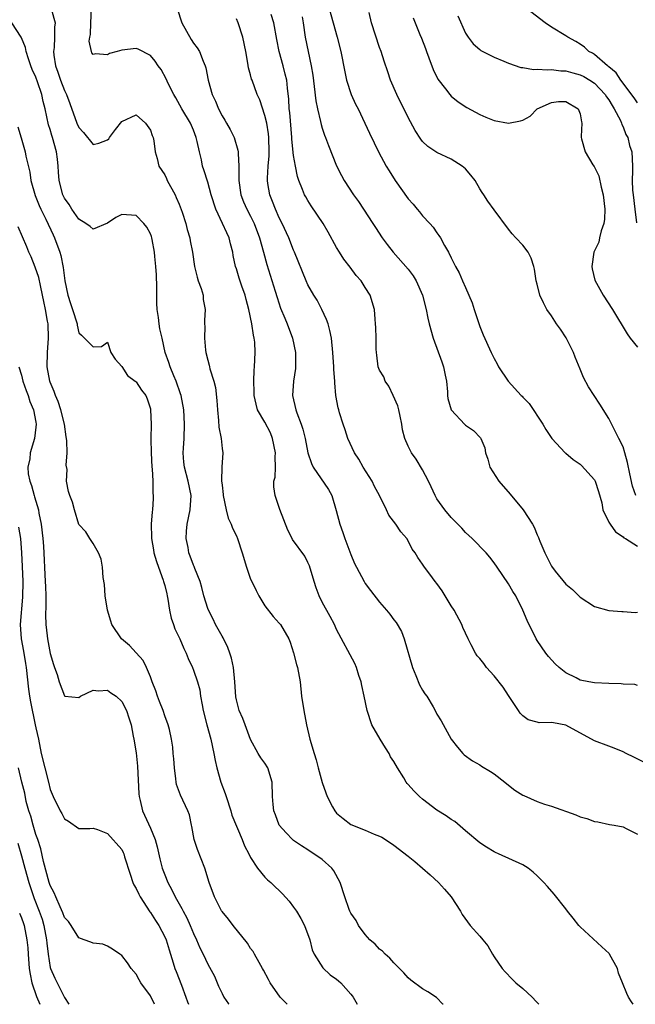
# Model space of a CAD drawing. Units: inches. Extents: x 2670693 to 2673000, y 1545000 to 1548000.
# Drawn here: x 2671663 to 2671749, y 1545000 to 1545137 of the extents above; entities that cross this region are included whole.
import ezdxf

# ---------------------------------------------------------------- set-up
doc = ezdxf.new("R2010")
doc.units = ezdxf.units.IN
doc.header["$MEASUREMENT"] = 0
doc.layers.add('LD26701545_2ft', color=253, linetype='Continuous')

msp = doc.modelspace()

# ---------------------------------------------------------------- linework, layer by layer
at = {"layer": 'LD26701545_2ft'}
for points, elevation in [([(2671667.18, 1545138.82), (2671667.71, 1545137), (2671667.6, 1545136.4), (2671667.62, 1545135), (2671667.54, 1545133.54), (2671667.46, 1545133), (2671667.51, 1545132.49), (2671667.74, 1545131), (2671668.09, 1545130.09), (2671668.46, 1545129), (2671669, 1545127.54), (2671669.27, 1545127), (2671669.73, 1545125.73), (2671670.74, 1545123), (2671671, 1545122.38), (2671671.67, 1545121.67), (2671673, 1545120.01), (2671673.81, 1545120.19), (2671675, 1545120.67), (2671675.19, 1545120.81), (2671675.28, 1545121), (2671676.13, 1545122.13), (2671677, 1545123.22), (2671679, 1545124.17), (2671680.33, 1545123), (2671681, 1545122.01), (2671681.25, 1545121.25), (2671681.37, 1545121), (2671681.47, 1545120.53), (2671681.67, 1545119), (2671681.93, 1545118.07), (2671682.2, 1545117), (2671683, 1545115.77), (2671683.26, 1545115.26), (2671683.36, 1545115), (2671684.45, 1545113), (2671684.62, 1545112.62), (2671685, 1545111.71), (2671685.43, 1545110.57), (2671685.93, 1545109), (2671686.13, 1545108.13), (2671686.5, 1545107), (2671686.57, 1545106.57), (2671686.87, 1545105), (2671687.16, 1545103), (2671687.52, 1545101.52), (2671687.69, 1545101), (2671688.1, 1545099.9), (2671688.35, 1545099), (2671688.38, 1545098.38), (2671688.63, 1545097), (2671688.54, 1545095.46), (2671688.54, 1545095), (2671688.59, 1545094.59), (2671688.54, 1545093), (2671688.69, 1545091.31), (2671688.74, 1545091), (2671689, 1545089.93), (2671689.21, 1545089.21), (2671689.24, 1545089), (2671689.32, 1545088.68), (2671689.85, 1545087), (2671690.08, 1545086.08), (2671690.28, 1545084.28), (2671690.36, 1545083), (2671690.53, 1545081.47), (2671690.57, 1545080.57), (2671690.86, 1545079), (2671691, 1545077.6), (2671691.1, 1545077), (2671690.99, 1545075), (2671690.95, 1545073.05), (2671691, 1545072.47), (2671691.16, 1545071.16), (2671691.16, 1545071), (2671691.6, 1545069), (2671691.88, 1545067.88), (2671692.29, 1545067), (2671692.47, 1545066.47), (2671693, 1545065.41), (2671693.18, 1545065), (2671693.83, 1545063), (2671694.42, 1545061), (2671695, 1545059.35), (2671695.15, 1545059), (2671695.75, 1545057.75), (2671696.13, 1545057), (2671697, 1545055.6), (2671698.12, 1545054.12), (2671699, 1545053.2), (2671699.17, 1545053), (2671700.34, 1545051), (2671700.53, 1545050.53), (2671701, 1545049.08), (2671701.41, 1545047.41), (2671701.53, 1545047), (2671701.9, 1545045), (2671702.12, 1545043), (2671702.41, 1545041), (2671702.78, 1545039), (2671703.26, 1545037), (2671703.86, 1545035), (2671704.13, 1545034.13), (2671704.45, 1545033), (2671705, 1545030.94), (2671705.52, 1545029.52), (2671705.69, 1545029), (2671706.43, 1545027.57), (2671706.74, 1545027), (2671707, 1545026.69), (2671707.93, 1545025.92), (2671709, 1545025.08), (2671711, 1545024.3), (2671712.25, 1545023.75), (2671713, 1545023.47), (2671713.31, 1545023.31), (2671714.53, 1545022.53), (2671715, 1545022.2), (2671717, 1545020.67), (2671717.93, 1545019.93), (2671719, 1545019.02), (2671720.07, 1545018.07), (2671721.24, 1545017), (2671722.07, 1545016.07), (2671722.99, 1545015), (2671724.3, 1545013), (2671724.55, 1545012.55), (2671725.67, 1545011), (2671727, 1545009.52), (2671727.4, 1545009), (2671728.14, 1545008.14), (2671728.78, 1545007), (2671729, 1545006.64), (2671730.14, 1545005), (2671730.52, 1545004.52), (2671731.51, 1545003.51), (2671732.05, 1545003), (2671733, 1545002.21), (2671734.32, 1545001), (2671734.88, 1545000.4), (2671735.22, 1545000)], 8606), ([(2671748.43, 1545000), (2671748.2, 1545000.33), (2671747.78, 1545001), (2671747.51, 1545001.51), (2671746.93, 1545003), (2671746.37, 1545004.37), (2671746.24, 1545005), (2671745.12, 1545007), (2671745.07, 1545007.07), (2671744.02, 1545008.02), (2671741, 1545010.82), (2671740.84, 1545011), (2671740.03, 1545012.03), (2671739.26, 1545013), (2671739, 1545013.35), (2671737.39, 1545015.39), (2671736.46, 1545016.46), (2671735.96, 1545017), (2671735, 1545017.95), (2671734.45, 1545018.45), (2671733.74, 1545019), (2671733, 1545019.46), (2671729.59, 1545021), (2671729.17, 1545021.17), (2671729, 1545021.26), (2671727.93, 1545021.93), (2671727, 1545022.55), (2671725, 1545024.22), (2671723.5, 1545025.5), (2671723, 1545025.8), (2671722.32, 1545026.32), (2671721, 1545027.1), (2671719, 1545028.63), (2671718.59, 1545029), (2671717.8, 1545029.8), (2671717, 1545030.7), (2671716.84, 1545030.84), (2671716.73, 1545031), (2671716.38, 1545031.62), (2671715.5, 1545033), (2671715, 1545033.89), (2671714.55, 1545034.55), (2671714.34, 1545035), (2671713.81, 1545035.81), (2671713.07, 1545037), (2671711.9, 1545039), (2671711.27, 1545041), (2671710.87, 1545043), (2671710.52, 1545044.52), (2671710.43, 1545045), (2671710.12, 1545045.88), (2671709.77, 1545047), (2671709.56, 1545047.56), (2671707, 1545052.33), (2671706.69, 1545053), (2671706.11, 1545054.11), (2671705, 1545056.12), (2671704.55, 1545057), (2671704.14, 1545058.14), (2671703.85, 1545059), (2671703.22, 1545061.22), (2671703, 1545061.67), (2671702.55, 1545062.55), (2671700.86, 1545064.86), (2671700.78, 1545065), (2671700.2, 1545066.2), (2671699.07, 1545069.07), (2671698.4, 1545071), (2671698.23, 1545072.23), (2671698.25, 1545073), (2671698.4, 1545073.6), (2671698.45, 1545075), (2671698.43, 1545076.43), (2671698.48, 1545077), (2671698.07, 1545079), (2671697.77, 1545079.77), (2671697, 1545081.24), (2671695.96, 1545083), (2671695.75, 1545083.75), (2671695.48, 1545085), (2671695.48, 1545085.48), (2671695.45, 1545087), (2671695.48, 1545088.52), (2671695.54, 1545089), (2671695.61, 1545091), (2671695.57, 1545092.43), (2671695.49, 1545093), (2671695.38, 1545093.38), (2671695.16, 1545095), (2671694.74, 1545097), (2671694.39, 1545098.39), (2671694.21, 1545099), (2671693.77, 1545100.23), (2671693.38, 1545101.38), (2671693, 1545102.66), (2671692.88, 1545103), (2671692.54, 1545104.54), (2671692.5, 1545105), (2671692.17, 1545106.17), (2671692.02, 1545107), (2671691.68, 1545107.68), (2671691.09, 1545109), (2671690.14, 1545111), (2671689.5, 1545113), (2671689, 1545114.76), (2671688.47, 1545116.47), (2671688.29, 1545117), (2671688.12, 1545117.88), (2671687.86, 1545119), (2671687.55, 1545120.45), (2671687.4, 1545121), (2671687, 1545122.04), (2671686.58, 1545123), (2671685.38, 1545125), (2671684.54, 1545126.54), (2671684.26, 1545127), (2671683.48, 1545128.52), (2671683.19, 1545129.19), (2671682.5, 1545130.5), (2671682.07, 1545131), (2671681.66, 1545131.66), (2671681, 1545132.43), (2671679.31, 1545133.31), (2671679, 1545133.41), (2671677, 1545133.2), (2671676.38, 1545133), (2671675.3, 1545132.7), (2671675, 1545132.51), (2671673.31, 1545132.69), (2671673, 1545132.57), (2671672.82, 1545132.82), (2671672.77, 1545133), (2671672.45, 1545134.45), (2671672.54, 1545135), (2671672.65, 1545135.35), (2671672.69, 1545137), (2671672.78, 1545139)], 8604), ([(2671684.74, 1545139), (2671685.37, 1545137), (2671686.67, 1545134.67), (2671687, 1545134.17), (2671687.53, 1545133.53), (2671687.85, 1545133), (2671688.37, 1545131.63), (2671688.65, 1545131), (2671688.74, 1545130.74), (2671689.06, 1545129), (2671689.62, 1545127), (2671690.07, 1545126.07), (2671690.52, 1545125), (2671691, 1545124.02), (2671691.4, 1545123.4), (2671691.64, 1545123), (2671692.12, 1545122.12), (2671692.69, 1545121), (2671693.23, 1545119.23), (2671693.26, 1545119), (2671693.24, 1545118.76), (2671693.33, 1545117), (2671693.37, 1545115.37), (2671693.33, 1545115), (2671693.65, 1545113), (2671694.01, 1545112.01), (2671694.46, 1545111), (2671695, 1545110), (2671695.49, 1545109), (2671696.25, 1545107), (2671696.79, 1545105), (2671697.28, 1545103.28), (2671698.44, 1545099.56), (2671698.68, 1545098.68), (2671699.19, 1545097.19), (2671699.76, 1545095.76), (2671700.12, 1545095), (2671700.86, 1545093), (2671701.25, 1545091), (2671701.28, 1545089), (2671701.26, 1545088.74), (2671701, 1545087), (2671700.85, 1545085), (2671701.29, 1545083), (2671701.44, 1545082.56), (2671702.05, 1545081), (2671702.29, 1545080.29), (2671702.6, 1545079), (2671702.99, 1545076.99), (2671703.48, 1545075.48), (2671703.74, 1545075), (2671705.85, 1545071.85), (2671706.33, 1545071), (2671706.95, 1545068.95), (2671707.43, 1545067), (2671707.87, 1545065.87), (2671708.17, 1545065), (2671709, 1545062.8), (2671709.52, 1545061.52), (2671709.76, 1545061), (2671710.83, 1545059), (2671711, 1545058.75), (2671711.74, 1545057.74), (2671713, 1545056.11), (2671713.98, 1545055), (2671714.44, 1545054.44), (2671715, 1545053.66), (2671715.31, 1545053.31), (2671716.06, 1545052.06), (2671716.44, 1545051), (2671717.6, 1545047), (2671718.08, 1545045.92), (2671718.59, 1545044.59), (2671719, 1545043.83), (2671719.32, 1545043.32), (2671719.6, 1545043), (2671720.5, 1545041.5), (2671720.78, 1545041), (2671721, 1545040.52), (2671721.58, 1545039.58), (2671723, 1545037), (2671723.88, 1545035.88), (2671724.63, 1545035), (2671724.83, 1545034.83), (2671725.98, 1545033.98), (2671727, 1545033.41), (2671727.25, 1545033.25), (2671728.51, 1545032.51), (2671729, 1545032.18), (2671730.49, 1545031), (2671730.76, 1545030.76), (2671731.87, 1545029.87), (2671733, 1545029.2), (2671733.14, 1545029.14), (2671735, 1545028.32), (2671736.04, 1545027.96), (2671737, 1545027.66), (2671740.43, 1545026.43), (2671741, 1545026.19), (2671741.94, 1545025.94), (2671743, 1545025.51), (2671743.46, 1545025.46), (2671745.1, 1545025.1), (2671745.77, 1545025), (2671747, 1545024.77), (2671747.44, 1545024.56), (2671749, 1545023.77)], 8602), ([(2671705.95, 1545139), (2671706.5, 1545137), (2671707.07, 1545135), (2671707.61, 1545133), (2671708.14, 1545130.14), (2671708.38, 1545129), (2671709.05, 1545127), (2671709.66, 1545125.66), (2671710, 1545125), (2671710.95, 1545123), (2671711.59, 1545121.59), (2671712.23, 1545120.23), (2671712.85, 1545119), (2671713.94, 1545117), (2671714.33, 1545116.33), (2671715.17, 1545115), (2671717, 1545112.43), (2671717.68, 1545111.68), (2671718.26, 1545111), (2671718.6, 1545110.6), (2671719, 1545110.08), (2671720.03, 1545109), (2671720.49, 1545108.49), (2671721, 1545107.69), (2671721.3, 1545107.3), (2671721.49, 1545107), (2671722.08, 1545105.92), (2671722.63, 1545105), (2671723, 1545104.18), (2671723.62, 1545103), (2671724.11, 1545102.11), (2671724.6, 1545101), (2671725, 1545100.04), (2671725.45, 1545099), (2671725.91, 1545097.91), (2671726.2, 1545097), (2671727, 1545094.63), (2671727.46, 1545093.46), (2671728.57, 1545091), (2671729, 1545090.15), (2671729.41, 1545089.41), (2671729.63, 1545089), (2671730.96, 1545087), (2671732.78, 1545085), (2671732.9, 1545084.9), (2671733, 1545084.77), (2671733.88, 1545083.88), (2671735.79, 1545081), (2671736.24, 1545080.24), (2671737.06, 1545079), (2671738.92, 1545077), (2671739, 1545076.95), (2671740.05, 1545076.05), (2671741, 1545075.41), (2671741.22, 1545075.22), (2671743, 1545073.2), (2671743.12, 1545073), (2671743.59, 1545071.59), (2671744.02, 1545069.98), (2671744.17, 1545069), (2671745, 1545067.32), (2671745.19, 1545067), (2671745.97, 1545065.97), (2671747, 1545065.24), (2671747.13, 1545065.13), (2671747.36, 1545065), (2671749, 1545063.94)], 8594), ([(2671749, 1545125.84), (2671748.55, 1545126.55), (2671746.7, 1545129), (2671746.03, 1545130.03), (2671745, 1545130.87), (2671744.94, 1545130.94), (2671744.84, 1545131), (2671743, 1545132.59), (2671742.75, 1545132.75), (2671742.24, 1545133), (2671741.61, 1545133.61), (2671741, 1545134.04), (2671740.41, 1545134.41), (2671739.27, 1545135), (2671739, 1545135.19), (2671737, 1545136.41), (2671736.12, 1545137), (2671733.54, 1545139)], 8586), ([(2671749.83, 1545033.83), (2671748.52, 1545034.52), (2671747.46, 1545035), (2671747, 1545035.23), (2671745.77, 1545035.77), (2671745, 1545036.04), (2671743, 1545036.8), (2671739, 1545038.97), (2671737.27, 1545039.27), (2671737, 1545039.33), (2671735.3, 1545039.3), (2671735, 1545039.37), (2671733.73, 1545039.73), (2671733, 1545040.25), (2671732.63, 1545040.63), (2671732.42, 1545041), (2671731, 1545043.09), (2671730.25, 1545044.25), (2671729, 1545045.85), (2671727.95, 1545047), (2671727.55, 1545047.55), (2671727, 1545048.25), (2671726.65, 1545048.65), (2671726.41, 1545049), (2671725.8, 1545050.2), (2671725.37, 1545051), (2671724.61, 1545052.61), (2671724.47, 1545053), (2671723.42, 1545055), (2671723, 1545055.64), (2671721.72, 1545057.72), (2671721, 1545058.72), (2671720.77, 1545059), (2671720.03, 1545060.03), (2671719.26, 1545061), (2671719, 1545061.43), (2671718.35, 1545062.35), (2671717.95, 1545063), (2671717.55, 1545063.55), (2671717, 1545064.68), (2671716.81, 1545065), (2671715.95, 1545065.95), (2671715.29, 1545067), (2671714.29, 1545068.29), (2671713.96, 1545069), (2671712.97, 1545071), (2671712.29, 1545072.29), (2671711.95, 1545073), (2671710.7, 1545075), (2671710.09, 1545076.09), (2671709.48, 1545077), (2671708.56, 1545079), (2671708.2, 1545080.2), (2671707.91, 1545081), (2671707.41, 1545082.58), (2671707.3, 1545083), (2671707.24, 1545083.24), (2671706.91, 1545085), (2671706.75, 1545086.75), (2671706.75, 1545087), (2671706.62, 1545088.62), (2671706.62, 1545089), (2671706.48, 1545091), (2671706.28, 1545093), (2671706.05, 1545094.05), (2671705.8, 1545095), (2671705.6, 1545095.6), (2671704.93, 1545097), (2671704.28, 1545098.28), (2671703.81, 1545099), (2671703, 1545100.42), (2671702.74, 1545101), (2671701.13, 1545105), (2671701, 1545105.28), (2671700.33, 1545107), (2671699.41, 1545109), (2671699, 1545109.79), (2671698.45, 1545111), (2671698.06, 1545112.06), (2671697.66, 1545113), (2671697.42, 1545114.58), (2671697.34, 1545115), (2671697.33, 1545115.33), (2671697.45, 1545117), (2671697.58, 1545118.42), (2671697.57, 1545119), (2671697.53, 1545121), (2671697.49, 1545121.49), (2671697.25, 1545123), (2671697, 1545124.08), (2671696.27, 1545126.27), (2671695.93, 1545127), (2671695.19, 1545129), (2671695.14, 1545129.14), (2671695, 1545129.74), (2671694.7, 1545130.7), (2671694.62, 1545131.38), (2671694.34, 1545133), (2671693.93, 1545135), (2671693.25, 1545137), (2671693, 1545137.58)], 8600), ([(2671749, 1545044.51), (2671748.63, 1545044.63), (2671747, 1545044.71), (2671746.74, 1545044.74), (2671745, 1545044.78), (2671743, 1545044.87), (2671742.23, 1545045), (2671741, 1545045.24), (2671740.45, 1545045.55), (2671739, 1545046.26), (2671738.07, 1545047), (2671737.52, 1545047.52), (2671736.57, 1545048.57), (2671736.23, 1545049), (2671735, 1545050.77), (2671734.86, 1545051), (2671733.59, 1545053.59), (2671733.01, 1545055), (2671732.01, 1545057), (2671731.62, 1545057.62), (2671731, 1545058.7), (2671729.41, 1545061), (2671729, 1545061.64), (2671728.41, 1545062.41), (2671727.9, 1545063), (2671725.95, 1545065), (2671725, 1545065.86), (2671724.47, 1545066.47), (2671723.93, 1545067), (2671723, 1545067.94), (2671722.1, 1545069), (2671721, 1545070.58), (2671720.76, 1545071), (2671720.21, 1545072.21), (2671719.84, 1545073), (2671719, 1545074.61), (2671718.11, 1545076.11), (2671717.47, 1545077), (2671717, 1545077.93), (2671716.51, 1545079), (2671716.21, 1545080.21), (2671716.1, 1545081), (2671715.9, 1545082.1), (2671715.71, 1545083), (2671715.56, 1545083.56), (2671714.92, 1545085), (2671714.29, 1545086.29), (2671713.78, 1545087), (2671713.59, 1545087.59), (2671713, 1545088.54), (2671712.82, 1545089), (2671712.62, 1545090.62), (2671712.56, 1545091), (2671712.54, 1545091.46), (2671712.54, 1545093), (2671712.48, 1545094.48), (2671712.44, 1545095), (2671712.37, 1545095.63), (2671712.28, 1545097), (2671711.71, 1545099), (2671711, 1545100.06), (2671710.41, 1545101), (2671709.75, 1545101.75), (2671708.89, 1545102.89), (2671708.03, 1545104.03), (2671707.39, 1545105), (2671707, 1545105.65), (2671705.8, 1545107.8), (2671705.11, 1545109), (2671703.46, 1545111.46), (2671703, 1545112.18), (2671702.7, 1545112.7), (2671702.54, 1545113), (2671702.26, 1545113.74), (2671701.72, 1545115), (2671701.55, 1545115.55), (2671701.24, 1545117), (2671701, 1545118.46), (2671700.77, 1545120.77), (2671700.76, 1545121), (2671700.47, 1545124.47), (2671700.39, 1545125), (2671700.34, 1545126.34), (2671700.13, 1545127.87), (2671700.03, 1545129), (2671699.84, 1545129.84), (2671699.54, 1545131), (2671698.99, 1545133), (2671698.65, 1545134.65), (2671698.22, 1545137), (2671697.86, 1545138.14)], 8598), ([(2671702.17, 1545137.83), (2671702.32, 1545137), (2671702.62, 1545135), (2671703.02, 1545132.98), (2671703.46, 1545131), (2671703.68, 1545129.68), (2671703.89, 1545128.11), (2671704.08, 1545126.09), (2671704.32, 1545125), (2671704.75, 1545123.25), (2671704.83, 1545122.83), (2671705, 1545122.28), (2671705.33, 1545121.33), (2671705.46, 1545121), (2671705.87, 1545119.87), (2671707, 1545117.06), (2671707.69, 1545115.69), (2671708.08, 1545115), (2671709.38, 1545113), (2671710.05, 1545112.05), (2671710.76, 1545111), (2671712.07, 1545109), (2671712.43, 1545108.43), (2671713.37, 1545107), (2671714.05, 1545106.05), (2671714.88, 1545105), (2671717, 1545102.63), (2671717.7, 1545101.7), (2671718.11, 1545101), (2671719, 1545099), (2671719.51, 1545097), (2671719.76, 1545095.76), (2671719.94, 1545095), (2671720.47, 1545093), (2671721.68, 1545089.68), (2671721.91, 1545089), (2671722.18, 1545087.82), (2671722.33, 1545087), (2671722.49, 1545085.51), (2671722.5, 1545085), (2671722.55, 1545084.55), (2671722.99, 1545083), (2671724.92, 1545080.92), (2671725, 1545080.84), (2671726.1, 1545080.1), (2671727.08, 1545079.08), (2671727.13, 1545079), (2671727.68, 1545077.68), (2671727.81, 1545077), (2671728.1, 1545076.1), (2671728.42, 1545075), (2671729.67, 1545073), (2671731.22, 1545071.22), (2671733.05, 1545069), (2671734.36, 1545067), (2671734.6, 1545066.6), (2671735, 1545065.54), (2671735.18, 1545065.18), (2671735.23, 1545065), (2671735.36, 1545064.64), (2671736.06, 1545063), (2671736.39, 1545062.39), (2671737, 1545061.16), (2671737.53, 1545060.47), (2671739, 1545058.63), (2671739.92, 1545057.92), (2671741, 1545056.82), (2671743, 1545055.55), (2671745, 1545054.95), (2671746.83, 1545054.83), (2671747, 1545054.84), (2671748.71, 1545054.71), (2671749, 1545054.72)], 8596), ([(2671748.8, 1545071), (2671748.32, 1545072.32), (2671747.94, 1545074.06), (2671747.63, 1545075.63), (2671747.27, 1545077), (2671747, 1545077.82), (2671746.43, 1545079), (2671745.93, 1545079.93), (2671745, 1545081.76), (2671743.77, 1545083.77), (2671742.2, 1545086.2), (2671741.5, 1545087.5), (2671741, 1545088.66), (2671740.33, 1545090.33), (2671740.1, 1545091), (2671739.04, 1545093.04), (2671738.26, 1545094.26), (2671737.73, 1545095), (2671737, 1545096.12), (2671736.37, 1545097), (2671735.91, 1545097.91), (2671735.39, 1545099), (2671735, 1545100.54), (2671734.86, 1545101), (2671734.63, 1545102.63), (2671734.54, 1545103), (2671734.17, 1545104.17), (2671733.74, 1545105), (2671733, 1545105.97), (2671732.03, 1545107), (2671731.54, 1545107.54), (2671731, 1545108.22), (2671729, 1545110.88), (2671728.11, 1545112.11), (2671727.57, 1545113), (2671727.33, 1545113.33), (2671727, 1545113.83), (2671726.33, 1545115), (2671725.75, 1545115.75), (2671725, 1545116.6), (2671724.54, 1545117), (2671723, 1545117.97), (2671721, 1545118.88), (2671719.72, 1545119.72), (2671719, 1545120.45), (2671718.76, 1545120.76), (2671717.98, 1545121.98), (2671717, 1545123.78), (2671715.39, 1545127), (2671714.52, 1545129), (2671714.15, 1545130.15), (2671713.63, 1545131.63), (2671713.21, 1545133), (2671713, 1545133.56), (2671711.87, 1545137), (2671711.57, 1545138.43)], 8592), ([(2671717.7, 1545137.7), (2671718.63, 1545135.37), (2671718.85, 1545134.85), (2671719.42, 1545133.42), (2671719.55, 1545133), (2671719.89, 1545132.11), (2671720.47, 1545130.47), (2671721.15, 1545129.15), (2671722.2, 1545127.8), (2671722.8, 1545127), (2671723, 1545126.78), (2671723.98, 1545125.98), (2671725.17, 1545125.17), (2671727, 1545124.2), (2671727.82, 1545123.82), (2671729, 1545123.36), (2671731, 1545122.99), (2671732.7, 1545123.3), (2671733, 1545123.42), (2671734.04, 1545123.96), (2671734.99, 1545125), (2671737, 1545125.9), (2671738, 1545126), (2671739, 1545126.03), (2671740.75, 1545125), (2671741, 1545124.28), (2671741.18, 1545123.18), (2671741.25, 1545123), (2671741.15, 1545121.15), (2671741.16, 1545121), (2671741.2, 1545120.8), (2671741.69, 1545119), (2671742.8, 1545117.2), (2671742.96, 1545116.96), (2671743.63, 1545115.63), (2671743.95, 1545114.05), (2671744.24, 1545113), (2671744.47, 1545111), (2671744.42, 1545109.58), (2671744.33, 1545109), (2671743.95, 1545107.95), (2671743.73, 1545107), (2671743.62, 1545106.38), (2671742.93, 1545105), (2671742.64, 1545103), (2671742.68, 1545102.68), (2671743.06, 1545101.06), (2671744.21, 1545099), (2671745.52, 1545097), (2671747.59, 1545093.59), (2671747.99, 1545093), (2671749, 1545091.72)], 8590), ([(2671723.95, 1545137.96), (2671725, 1545135.57), (2671725.39, 1545135), (2671726.08, 1545134.08), (2671727, 1545133.28), (2671727.16, 1545133.16), (2671729, 1545132.2), (2671730.35, 1545131.65), (2671731, 1545131.35), (2671732.75, 1545130.75), (2671733, 1545130.75), (2671734.49, 1545130.49), (2671735, 1545130.55), (2671736.43, 1545130.43), (2671737, 1545130.5), (2671738.31, 1545130.31), (2671739, 1545130.3), (2671740.01, 1545130.01), (2671741, 1545129.76), (2671741.52, 1545129.52), (2671742.37, 1545129), (2671743, 1545128.57), (2671744.5, 1545127), (2671744.68, 1545126.68), (2671745, 1545126.24), (2671745.46, 1545125.46), (2671745.77, 1545125), (2671746.63, 1545123.37), (2671746.79, 1545123), (2671746.82, 1545122.82), (2671747, 1545122.47), (2671747.4, 1545121.4), (2671747.65, 1545121), (2671747.88, 1545119.88), (2671748.21, 1545119), (2671748.32, 1545117), (2671748.34, 1545116.34), (2671748.28, 1545115), (2671748.34, 1545113.66), (2671748.4, 1545113), (2671748.64, 1545111), (2671748.9, 1545109.1)], 8588), ([(2671721.86, 1545000), (2671721.84, 1545000.03), (2671720.93, 1545000.94), (2671719.74, 1545001.74), (2671719, 1545002.17), (2671717.38, 1545003.38), (2671717, 1545003.71), (2671716.41, 1545004.41), (2671715, 1545005.79), (2671714.45, 1545006.45), (2671713.76, 1545007), (2671713.41, 1545007.41), (2671713, 1545007.7), (2671712.38, 1545008.38), (2671711.66, 1545009), (2671711, 1545009.73), (2671710.08, 1545011), (2671709.71, 1545011.71), (2671709, 1545012.73), (2671708.86, 1545013), (2671708.77, 1545013.23), (2671708.13, 1545015), (2671707.52, 1545017), (2671706.61, 1545018.61), (2671706.34, 1545019), (2671705, 1545020.21), (2671703.82, 1545021), (2671703.31, 1545021.31), (2671703, 1545021.55), (2671702.1, 1545022.1), (2671701, 1545022.86), (2671700.84, 1545023), (2671699.95, 1545023.95), (2671698.99, 1545025), (2671698.47, 1545026.47), (2671698.23, 1545027), (2671698.13, 1545027.87), (2671698.05, 1545029), (2671698.01, 1545031), (2671697.41, 1545033), (2671697, 1545033.66), (2671696.4, 1545034.4), (2671696.06, 1545035), (2671695, 1545036.96), (2671694.22, 1545039), (2671693.9, 1545039.9), (2671693.4, 1545041), (2671693, 1545042.52), (2671692.92, 1545042.92), (2671692.79, 1545045), (2671692.59, 1545047), (2671692.31, 1545048.31), (2671692.11, 1545049), (2671691.82, 1545049.82), (2671691.15, 1545051.15), (2671691, 1545051.39), (2671690.11, 1545053), (2671689.77, 1545053.77), (2671689.1, 1545055), (2671689, 1545055.27), (2671688.48, 1545057), (2671688.19, 1545058.19), (2671687.93, 1545059), (2671687.19, 1545060.81), (2671687.09, 1545061.09), (2671687, 1545061.28), (2671686.54, 1545062.54), (2671686.37, 1545063), (2671686.25, 1545063.76), (2671686, 1545065), (2671686.05, 1545066.05), (2671686.15, 1545067), (2671686.54, 1545069), (2671686.68, 1545071), (2671686.29, 1545073), (2671685.75, 1545075), (2671685.68, 1545075.68), (2671685.59, 1545077), (2671685.61, 1545077.61), (2671685.7, 1545079), (2671685.77, 1545081), (2671685.66, 1545083), (2671685.29, 1545085), (2671685.22, 1545085.22), (2671684.61, 1545087), (2671684.26, 1545087.74), (2671683.74, 1545089), (2671683.58, 1545089.58), (2671683.08, 1545091), (2671682.64, 1545093), (2671682.3, 1545094.3), (2671682.21, 1545095), (2671682.15, 1545095.85), (2671681.96, 1545097), (2671681.89, 1545097.89), (2671681.88, 1545100.12), (2671681.83, 1545101.83), (2671681.76, 1545103), (2671681.61, 1545104.39), (2671681.59, 1545105), (2671681.24, 1545106.76), (2671681.21, 1545107), (2671681.17, 1545107.17), (2671681, 1545107.57), (2671680.5, 1545108.5), (2671680.1, 1545109), (2671679, 1545110.1), (2671677, 1545110.25), (2671676.16, 1545109.84), (2671675, 1545109.04), (2671673, 1545108.18), (2671672.58, 1545108.58), (2671671.97, 1545109), (2671671, 1545109.6), (2671670.01, 1545111), (2671669.64, 1545111.64), (2671669, 1545112.52), (2671668.77, 1545113), (2671668.26, 1545115), (2671668.17, 1545116.17), (2671668.13, 1545117), (2671668.04, 1545117.96), (2671667.91, 1545119), (2671667.35, 1545121), (2671667.25, 1545121.25), (2671667, 1545122.11), (2671666.77, 1545122.77), (2671666.29, 1545125), (2671666.02, 1545126.02), (2671665.83, 1545127), (2671665.24, 1545128.76), (2671665, 1545129.4), (2671664.47, 1545130.47), (2671664.28, 1545131), (2671663.99, 1545131.99), (2671663.63, 1545133), (2671663.54, 1545133.54), (2671663, 1545134.89), (2671662.95, 1545135), (2671661.67, 1545137)], 8608), ([(2671662.47, 1545122.47), (2671662.94, 1545120.94), (2671663.5, 1545119), (2671663.6, 1545118.4), (2671664.15, 1545116.15), (2671664.29, 1545115), (2671664.89, 1545112.89), (2671665.48, 1545111.48), (2671665.7, 1545111), (2671666.41, 1545109.59), (2671667.42, 1545107.42), (2671667.63, 1545107), (2671668.36, 1545105), (2671668.51, 1545104.51), (2671668.83, 1545102.83), (2671669, 1545101.34), (2671669.05, 1545101), (2671669.47, 1545099), (2671669.84, 1545097.84), (2671670.13, 1545097), (2671670.75, 1545095), (2671670.78, 1545094.78), (2671671, 1545093.72), (2671671.39, 1545093.39), (2671671.79, 1545093), (2671673, 1545091.76), (2671674.18, 1545091.82), (2671675, 1545092.44), (2671675.49, 1545091), (2671676.07, 1545090.07), (2671677, 1545089.02), (2671677.78, 1545087.78), (2671678.86, 1545087), (2671678.92, 1545086.92), (2671679, 1545086.88), (2671679.74, 1545085.74), (2671680.35, 1545085), (2671680.53, 1545084.53), (2671681, 1545083.12), (2671681.03, 1545083), (2671681.09, 1545081), (2671681.08, 1545078.92), (2671681.11, 1545077), (2671681.22, 1545075), (2671681.25, 1545074.75), (2671681.35, 1545073), (2671681.35, 1545071.35), (2671681.4, 1545071), (2671681.39, 1545070.61), (2671681.28, 1545069), (2671681.25, 1545068.75), (2671681.12, 1545067), (2671681.16, 1545065.16), (2671681.15, 1545065), (2671681.43, 1545063.43), (2671681.5, 1545063), (2671681.83, 1545061.83), (2671682.11, 1545061), (2671682.79, 1545059.21), (2671682.85, 1545059), (2671682.87, 1545058.87), (2671683, 1545058.45), (2671683.28, 1545057.28), (2671683.36, 1545057), (2671683.45, 1545056.55), (2671683.68, 1545055), (2671683.91, 1545053.91), (2671684.21, 1545053), (2671684.42, 1545052.42), (2671685.11, 1545051), (2671685.67, 1545049.67), (2671686, 1545049), (2671686.27, 1545048.27), (2671686.86, 1545047), (2671687, 1545046.66), (2671687.58, 1545045), (2671687.88, 1545043.88), (2671688.01, 1545043), (2671688.21, 1545041.79), (2671688.38, 1545041), (2671688.89, 1545039), (2671689.44, 1545037), (2671689.87, 1545035), (2671690.04, 1545034.04), (2671690.27, 1545033), (2671690.83, 1545031), (2671691.43, 1545029.43), (2671691.56, 1545029), (2671692.24, 1545027), (2671692.39, 1545026.39), (2671693.8, 1545023), (2671694.12, 1545022.12), (2671694.73, 1545021), (2671695, 1545020.47), (2671695.96, 1545019), (2671697, 1545017.77), (2671697.36, 1545017.36), (2671697.8, 1545017), (2671698.4, 1545016.4), (2671699, 1545015.87), (2671699.43, 1545015.43), (2671700.38, 1545014.38), (2671701, 1545013.57), (2671701.38, 1545013), (2671701.99, 1545011.99), (2671702.51, 1545011), (2671703.25, 1545009), (2671703.61, 1545007.61), (2671703.88, 1545007), (2671705.07, 1545005.07), (2671706.12, 1545004.13), (2671707, 1545003.49), (2671707.26, 1545003.26), (2671707.6, 1545003), (2671709, 1545001.42), (2671709.17, 1545001.17), (2671709.31, 1545001), (2671709.86, 1545000)], 8610), ([(2671700.1, 1545000), (2671699.98, 1545000.14), (2671699.13, 1545001), (2671697.74, 1545003), (2671697.47, 1545003.47), (2671696.77, 1545004.77), (2671696.65, 1545005), (2671696.17, 1545005.83), (2671695.52, 1545007), (2671695.35, 1545007.35), (2671695, 1545007.78), (2671694.55, 1545008.55), (2671692.54, 1545011), (2671691.89, 1545011.89), (2671691, 1545012.96), (2671690.94, 1545013.06), (2671689.95, 1545015), (2671689.2, 1545017), (2671688.61, 1545019), (2671687.59, 1545021.59), (2671687.13, 1545023), (2671686.8, 1545024.8), (2671686.75, 1545025), (2671686.45, 1545026.46), (2671686.24, 1545027), (2671685.19, 1545029.19), (2671684.66, 1545030.66), (2671684.58, 1545031), (2671684.54, 1545031.46), (2671684.35, 1545033), (2671684.25, 1545034.25), (2671684.2, 1545035), (2671684.11, 1545035.89), (2671683.96, 1545037), (2671683.66, 1545038.34), (2671683.5, 1545039), (2671683, 1545040.27), (2671682.76, 1545041), (2671682.29, 1545042.29), (2671682, 1545043), (2671681.76, 1545043.76), (2671681.26, 1545045), (2671681, 1545045.71), (2671680.44, 1545047), (2671679.97, 1545047.97), (2671679, 1545049.08), (2671678.07, 1545050.07), (2671676.98, 1545051), (2671675.6, 1545053), (2671675.48, 1545053.48), (2671674.99, 1545055.01), (2671674.69, 1545057), (2671674.6, 1545058.6), (2671674.41, 1545059.59), (2671674.31, 1545061), (2671674.12, 1545062.12), (2671673.74, 1545063), (2671673, 1545064.3), (2671672.54, 1545065), (2671671.97, 1545065.97), (2671671, 1545066.96), (2671670.42, 1545069), (2671670.1, 1545070.1), (2671669.73, 1545071), (2671669.57, 1545071.57), (2671669.3, 1545073), (2671669.37, 1545074.63), (2671669.26, 1545075.26), (2671669.37, 1545077), (2671669.35, 1545078.66), (2671669.28, 1545079), (2671669.23, 1545079.23), (2671668.99, 1545081), (2671668.51, 1545083), (2671668.13, 1545084.13), (2671667.75, 1545085), (2671667.56, 1545085.56), (2671667, 1545086.82), (2671666.94, 1545087), (2671666.57, 1545089), (2671666.61, 1545091), (2671666.78, 1545093), (2671666.7, 1545095), (2671666.65, 1545095.35), (2671666.34, 1545097), (2671666.1, 1545098.1), (2671665.95, 1545099), (2671665.65, 1545100.35), (2671665.43, 1545101.43), (2671664.91, 1545102.91), (2671664.34, 1545104.34), (2671664.04, 1545105), (2671663.73, 1545105.73), (2671662.52, 1545108.52)], 8612), ([(2671662.63, 1545089), (2671663, 1545087.8), (2671663.2, 1545087), (2671663.66, 1545085.66), (2671663.94, 1545085), (2671664.17, 1545084.16), (2671664.69, 1545083), (2671665, 1545081.26), (2671665.04, 1545081), (2671665, 1545080.56), (2671664.8, 1545079), (2671664.23, 1545077), (2671664.14, 1545076.14), (2671663.9, 1545075), (2671663.94, 1545074.06), (2671664.14, 1545073), (2671664.4, 1545072.4), (2671664.76, 1545071), (2671664.83, 1545070.83), (2671665.37, 1545069), (2671665.44, 1545068.56), (2671665.75, 1545067), (2671665.97, 1545065), (2671666.05, 1545063.95), (2671666.32, 1545059), (2671666.33, 1545058.33), (2671666.4, 1545057), (2671666.42, 1545055.58), (2671666.36, 1545054.36), (2671666.39, 1545053), (2671666.57, 1545051.43), (2671666.61, 1545051), (2671667, 1545048.96), (2671667.45, 1545047.45), (2671667.63, 1545047), (2671667.96, 1545046.04), (2671668.26, 1545045), (2671669, 1545043.05), (2671669.03, 1545043.03), (2671671, 1545042.82), (2671671.26, 1545043), (2671673, 1545043.85), (2671673.74, 1545043.74), (2671675, 1545043.83), (2671675.48, 1545043.48), (2671676.2, 1545043), (2671677, 1545042.29), (2671677.65, 1545041), (2671678, 1545040), (2671678.3, 1545039), (2671678.59, 1545037.41), (2671678.7, 1545037), (2671679, 1545035.1), (2671679.22, 1545033.22), (2671679.38, 1545029.38), (2671679.42, 1545029), (2671679.57, 1545028.43), (2671679.88, 1545027), (2671681, 1545024.57), (2671681.66, 1545023), (2671681.96, 1545021.96), (2671682.31, 1545020.31), (2671682.64, 1545019), (2671683, 1545018.05), (2671683.44, 1545017), (2671684, 1545016), (2671684.47, 1545015), (2671685.39, 1545013.39), (2671685.57, 1545013), (2671686.07, 1545012.07), (2671686.56, 1545011), (2671687, 1545009.88), (2671687.43, 1545009), (2671687.9, 1545007.9), (2671688.36, 1545007), (2671689, 1545005.61), (2671689.93, 1545003.93), (2671690.3, 1545003), (2671690.53, 1545002.53), (2671691, 1545001.53), (2671691.27, 1545001), (2671691.9, 1545000.08), (2671691.96, 1545000)], 8614), ([(2671662.6, 1545066.6), (2671662.84, 1545065), (2671663, 1545063.03), (2671663.1, 1545061.1), (2671663.17, 1545059), (2671663.15, 1545056.85), (2671662.83, 1545053), (2671662.97, 1545051), (2671663.28, 1545049.28), (2671663.57, 1545047.57), (2671663.65, 1545047), (2671663.97, 1545043.97), (2671664.11, 1545043), (2671664.24, 1545042.24), (2671664.93, 1545039), (2671665, 1545038.61), (2671665.36, 1545037), (2671665.76, 1545035), (2671666.24, 1545033), (2671666.75, 1545031), (2671667, 1545029.97), (2671667.44, 1545029), (2671668.41, 1545027), (2671668.64, 1545026.64), (2671669, 1545025.88), (2671669.58, 1545025.58), (2671671, 1545024.56), (2671672.54, 1545024.54), (2671673, 1545024.57), (2671673.6, 1545024.4), (2671675, 1545023.86), (2671677, 1545021.62), (2671677.21, 1545021.21), (2671677.29, 1545021), (2671677.4, 1545020.6), (2671678.17, 1545018.17), (2671678.55, 1545017), (2671678.69, 1545016.69), (2671679, 1545016.15), (2671679.37, 1545015.37), (2671679.57, 1545015), (2671680.91, 1545012.92), (2671681, 1545012.81), (2671681.7, 1545011.7), (2671682.17, 1545011), (2671683, 1545009.44), (2671683.19, 1545009), (2671683.6, 1545007.6), (2671684.19, 1545005.81), (2671684.43, 1545005), (2671684.58, 1545004.58), (2671685.34, 1545002.66), (2671685.97, 1545001), (2671686.2, 1545000.33), (2671686.33, 1545000)], 8616), ([(2671681.58, 1545000), (2671681.07, 1545001.07), (2671681, 1545001.2), (2671679.68, 1545003), (2671679.43, 1545003.43), (2671679, 1545004.23), (2671678.31, 1545005), (2671677.78, 1545005.78), (2671677, 1545006.83), (2671676.73, 1545007), (2671675.71, 1545007.71), (2671675, 1545008.12), (2671674.38, 1545008.38), (2671673, 1545008.52), (2671672.69, 1545008.69), (2671671.76, 1545009), (2671671, 1545009.29), (2671669.92, 1545011), (2671669.57, 1545011.57), (2671669, 1545012.13), (2671668.79, 1545012.79), (2671668.38, 1545013.62), (2671667.79, 1545015), (2671667.57, 1545015.57), (2671667, 1545016.59), (2671666.87, 1545017), (2671666.08, 1545019.92), (2671665.69, 1545021.69), (2671665.26, 1545023), (2671665, 1545023.69), (2671664.62, 1545025), (2671664.28, 1545026.28), (2671664.04, 1545027), (2671663.67, 1545028.33), (2671663.45, 1545029.45), (2671663.04, 1545031), (2671662.56, 1545033)], 8618), ([(2671662.49, 1545022.49), (2671663, 1545020.74), (2671663.46, 1545019), (2671664.03, 1545017), (2671664.79, 1545014.79), (2671665.48, 1545013), (2671665.88, 1545011.88), (2671666.14, 1545011), (2671666.51, 1545009), (2671666.53, 1545008.53), (2671666.7, 1545007), (2671667, 1545005.14), (2671667.04, 1545005), (2671667.65, 1545003.65), (2671667.96, 1545003), (2671668.99, 1545000.94), (2671669.61, 1545000)], 8620), ([(2671662.7, 1545012.7), (2671663, 1545012.09), (2671663.27, 1545011.27), (2671663.37, 1545011), (2671663.76, 1545009), (2671663.87, 1545007.87), (2671663.91, 1545007), (2671664.08, 1545005), (2671664.19, 1545004.19), (2671664.46, 1545003), (2671665.09, 1545001.09), (2671665.54, 1545000)], 8622)]:
    msp.add_lwpolyline(points, dxfattribs=dict(at, elevation=elevation))

doc.saveas('drawing.dxf')
